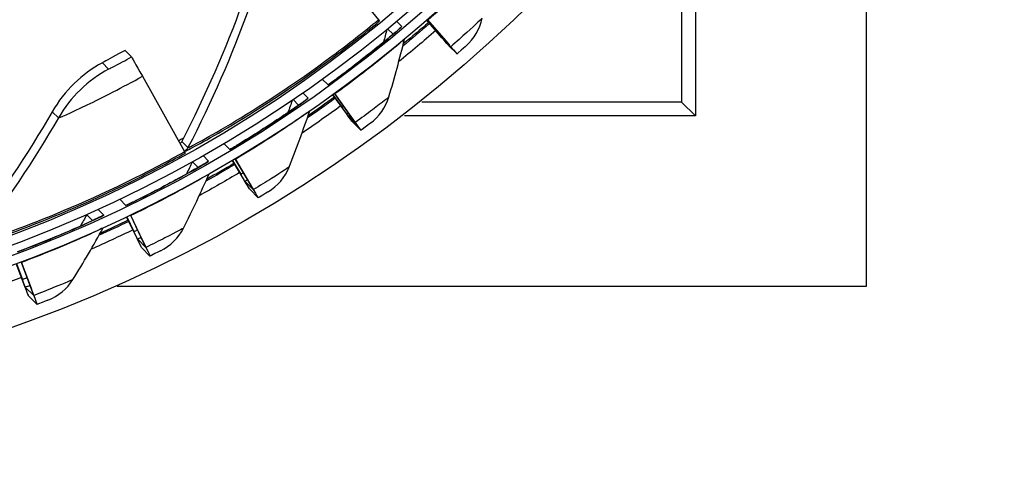
# Model space of a CAD drawing. Units: inches. Extents: x -2.8 to 67.5, y 1.4 to 44.5.
# Drawn here: x 14.8 to 17.4, y 7.4 to 8.6 of the extents above; entities that cross this region are included whole.
import ezdxf

# ---------------------------------------------------------------- set-up
doc = ezdxf.new("R2010")
doc.units = ezdxf.units.IN
doc.header["$LTSCALE"] = 4
doc.header["$MEASUREMENT"] = 0
doc.layers.add('Visible (ANSI)', color=7, linetype='Continuous')
doc.layers.add('Visible Narrow (ANSI)', color=7, linetype='Continuous')

msp = doc.modelspace()

# ---------------------------------------------------------------- linework, layer by layer
msp.add_circle((13.5593, 11.3073), 3.7057)
at = {"layer": 'Visible (ANSI)'}
for p, q in [((17.0501, 10.0439), (17.0501, 7.9179)), ((16.5979, 9.176), (16.5979, 8.3701)), ((16.5608, 9.1242), (16.5608, 8.406)), ((15.6121, 8.8017), (15.7575, 8.6247)), ((15.9254, 8.5769), (15.8852, 8.6232)), ((15.8852, 8.6232), (15.9124, 8.5919)), ((15.8869, 8.6247), (15.9356, 8.5685)), ((15.9488, 8.5533), (15.8879, 8.6236)), ((15.9266, 8.5756), (15.9491, 8.5529)), ((15.1022, 8.5261), (15.0849, 8.5436)), ((15.9655, 8.534), (15.943, 8.5567)), ((15.9491, 8.5529), (15.9491, 8.5529)), ((15.1311, 8.4749), (15.243, 8.2751)), ((15.6081, 8.4676), (15.6235, 8.452)), ((15.672, 8.376), (15.6358, 8.4259)), ((15.6358, 8.4259), (15.6604, 8.3921)), ((15.6401, 8.429), (15.6836, 8.3687)), ((15.6954, 8.3523), (15.641, 8.4279)), ((16.5608, 8.406), (15.8718, 8.406)), ((16.5608, 8.406), (16.5979, 8.3701)), ((15.6731, 8.3746), (15.6956, 8.3519)), ((16.5979, 8.3701), (15.8258, 8.3701)), ((15.7102, 8.3317), (15.6878, 8.3543)), ((15.6956, 8.3519), (15.6956, 8.3519)), ((15.3468, 8.2963), (15.3625, 8.2804)), ((15.4018, 8.1983), (15.3697, 8.2518)), ((15.3698, 8.2518), (15.3916, 8.2154)), ((15.3769, 8.256), (15.4148, 8.1919)), ((15.4252, 8.1746), (15.3777, 8.2547)), ((15.4028, 8.1968), (15.4253, 8.1742)), ((15.4381, 8.1527), (15.4156, 8.1754)), ((15.4253, 8.1742), (15.4253, 8.1742)), ((15.0711, 8.1489), (15.0873, 8.1325)), ((15.1169, 8.0452), (15.0892, 8.1022)), ((15.0893, 8.1022), (15.1083, 8.0631)), ((15.0994, 8.107), (15.1315, 8.0397)), ((15.1403, 8.0215), (15.1002, 8.1056)), ((15.1178, 8.0437), (15.1403, 8.021)), ((15.1511, 7.9985), (15.1287, 8.0212)), ((15.1403, 8.021), (15.1403, 8.021)), ((14.8196, 7.9179), (14.7965, 7.9783)), ((14.7967, 7.9783), (14.8126, 7.9366)), ((14.8098, 7.9832), (14.8358, 7.9131)), ((14.8429, 7.8943), (14.8105, 7.9816)), ((14.8204, 7.9164), (14.8429, 7.8937)), ((17.0501, 7.9179), (15.0644, 7.9179)), ((14.8517, 7.8703), (14.8292, 7.893)), ((14.8429, 7.8937), (14.8429, 7.8937))]:
    msp.add_line(p, q, dxfattribs=at)
at = {"layer": 'Visible (ANSI)', "extrusion": (0, 0, -1)}
for centre, major_axis, ratio, start_param, end_param in [((13.5606, 11.3061), (2.4882, 2.4615), 0.999964, 5.25537, 11.53681), ((13.5606, 11.3061), (2.4704, 2.4439), 0.999964, 5.25537, 11.53681), ((13.5606, 11.3061), (2.5237, 2.4966), 0.999964, 5.450208, 11.731648), ((13.5606, 11.3061), (2.506, 2.4791), 0.999964, 5.450208, 11.731648), ((15.7444, 8.6408), (0.0158, -0.0193), 0.000792, 0.008446, 0.589076), ((13.5307, 11.3362), (2.5593, 2.5318), 0.999964, 1.636032, 1.660507), ((15.9011, 8.6084), (-0.0164, 0.0189), 0.000554, 5.65128, 5.756585), ((13.5332, 11.3337), (2.5771, 2.5494), 0.999964, 1.636091, 1.671343), ((13.5332, 11.3337), (2.5593, 2.5318), 0.999964, 1.636096, 1.661924), ((15.8567, 8.6562), (0.07, -0.0806), 0.000554, 0.008465, 0.648836), ((15.8567, 8.6562), (0.0863, -0.0995), 0.000554, 0.008465, 0.648836), ((15.8791, 8.6335), (0.07, -0.0806), 0.000554, 5.65128, 6.291651), ((15.8791, 8.6335), (0.0863, -0.0995), 0.000554, 5.65128, 6.291651), ((15.2717, 8.2208), (-0.1696, 0.3052), 0.002287, 0.008169, 0.588799), ((13.5332, 11.3337), (2.5593, 2.5318), 0.999964, 1.724743, 1.74992), ((13.5307, 11.3362), (2.5593, 2.5318), 0.999964, 1.724594, 1.74843), ((15.6528, 8.4115), (-0.0146, 0.0203), 0.001301, 5.651198, 5.759214), ((13.5332, 11.3337), (2.5771, 2.5494), 0.999964, 1.724731, 1.759356), ((15.6106, 8.4611), (0.0625, -0.0865), 0.001301, 0.008383, 0.648754), ((15.6106, 8.4611), (0.0772, -0.1068), 0.001301, 0.008383, 0.648754), ((15.633, 8.4384), (0.0625, -0.0865), 0.001301, 5.651198, 6.291568), ((15.633, 8.4384), (0.0772, -0.1068), 0.001301, 5.651198, 6.291568), ((13.5307, 11.3362), (-2.4704, -2.4439), 0.999964, 4.978236, 4.982389), ((15.2329, 8.2933), (0.0121, -0.0219), 0.002287, 0.008169, 0.588799), ((15.3881, 8.2374), (-0.0128, 0.0215), 0.002038, 5.65105, 5.763977), ((13.5332, 11.3337), (2.5593, 2.5318), 0.999964, 1.813391, 1.838026), ((13.5307, 11.3362), (2.5593, 2.5318), 0.999964, 1.813157, 1.836474), ((13.5332, 11.3337), (2.5771, 2.5494), 0.999964, 1.813373, 1.847479), ((15.3482, 8.2885), (0.0546, -0.0917), 0.002038, 0.008235, 0.648605), ((15.3482, 8.2885), (0.0674, -0.1132), 0.002038, 0.008235, 0.648605), ((15.3706, 8.2659), (0.0546, -0.0917), 0.002038, 5.65105, 6.29142), ((15.3706, 8.2659), (0.0674, -0.1132), 0.002038, 5.65105, 6.29142), ((15.109, 8.0875), (-0.0108, 0.0225), 0.002759, 5.650837, 5.770891), ((13.5332, 11.3337), (2.5593, 2.5318), 0.999964, 1.902039, 1.926246), ((13.5307, 11.3362), (2.5593, 2.5318), 0.999964, 1.901722, 1.924646), ((13.5332, 11.3337), (2.5771, 2.5494), 0.999964, 1.902014, 1.935718), ((15.0715, 8.1399), (0.0463, -0.0962), 0.002759, 0.008022, 0.648393), ((15.0715, 8.1399), (0.0572, -0.1187), 0.002759, 0.008022, 0.648393), ((15.094, 8.1172), (0.0463, -0.0962), 0.002759, 5.650837, 6.291207), ((15.094, 8.1172), (0.0572, -0.1187), 0.002759, 5.650837, 6.291207), ((14.8177, 7.9628), (-0.0088, 0.0234), 0.003459, 5.650561, 5.77998), ((13.5332, 11.3337), (2.5771, 2.5494), 0.999964, 1.990656, 2.024075), ((14.7828, 8.0163), (0.0376, -0.0999), 0.003459, 0.007746, 0.648117), ((14.7828, 8.0163), (0.0464, -0.1233), 0.003459, 0.007746, 0.648117), ((14.8052, 7.9936), (0.0376, -0.0999), 0.003459, 5.650561, 6.290932), ((14.8052, 7.9936), (0.0464, -0.1233), 0.003459, 5.650561, 6.290932)]:
    msp.add_ellipse(centre, major_axis=major_axis, ratio=ratio, start_param=start_param, end_param=end_param, dxfattribs=at)
at = {"layer": 'Visible (ANSI)'}
for points in [[(15.3964, 8.6701), (15.3519, 8.5471), (15.2983, 8.4241), (15.2354, 8.3023)], [(15.9887, 8.5547), (16.0106, 8.5741), (16.026, 8.6006), (16.0318, 8.6287)], [(15.7846, 8.4201), (15.7998, 8.4712), (15.8136, 8.5222), (15.8261, 8.5731)], [(15.025, 8.5104), (14.9704, 8.4816), (14.9242, 8.4366), (14.8918, 8.381)], [(15.7352, 8.3502), (15.7588, 8.3675), (15.7764, 8.3926), (15.7846, 8.4201)], [(15.52, 8.2342), (15.5396, 8.2838), (15.5579, 8.3334), (15.5749, 8.383)], [(14.8918, 8.381), (14.8261, 8.2678), (14.7514, 8.1564), (14.6678, 8.0478)], [(15.2354, 8.3024), (15.2354, 8.3024), (15.2354, 8.3023), (15.2354, 8.3023)], [(15.4646, 8.1689), (15.4896, 8.1841), (15.5094, 8.2075), (15.52, 8.2342)], [(15.2399, 8.0724), (15.2639, 8.1201), (15.2866, 8.168), (15.3079, 8.216)], [(14.9467, 7.9361), (14.9748, 7.9816), (15.0017, 8.0273), (15.0272, 8.0733)], [(15.179, 8.0123), (15.2052, 8.0252), (15.227, 8.0468), (15.2399, 8.0724)], [(14.8806, 7.8816), (14.9079, 7.8922), (14.9315, 7.9117), (14.9466, 7.9361)]]:
    msp.add_open_spline(points, degree=3, dxfattribs=at)
for points, knots in [([(15.8149, 8.6029), (15.8149, 8.6029), (15.8147, 8.6028), (15.8138, 8.602), (15.8124, 8.6007), (15.8068, 8.5957), (15.8012, 8.5909), (15.7848, 8.577), (15.7727, 8.567), (15.744, 8.5436), (15.7267, 8.5298), (15.6892, 8.5007), (15.6686, 8.4851), (15.6396, 8.4638), (15.6316, 8.4579), (15.6235, 8.452)], [0.1111828, 0.1111828, 0.1111828, 0.1111828, 0.1359705, 0.1359705, 0.2123202, 0.2123202, 0.3594352, 0.3594352, 0.549871, 0.549871, 0.7491359, 0.7491359, 0.9493633, 0.9493633, 1.0251851, 1.0251851, 1.0251851, 1.0251851]), ([(15.0849, 8.5436), (15.0617, 8.5307), (15.039, 8.5184), (15.0298, 8.5133), (15.0266, 8.5115), (15.025, 8.5105), (15.025, 8.5104)], [1.570796, 1.570796, 1.570796, 1.570796, 2.732755, 2.732755, 2.732755, 3.141593, 3.141593, 3.141593, 3.141593]), ([(15.9887, 8.5547), (15.9888, 8.5547), (15.9797, 8.5465), (15.9686, 8.5367), (15.9675, 8.5358), (15.9665, 8.5349), (15.9655, 8.534)], [1.570796, 1.570796, 1.570796, 1.570796, 3.009367, 3.009367, 3.009367, 3.141553, 3.141553, 3.141553, 3.141553]), ([(15.5663, 8.4136), (15.5663, 8.4136), (15.5662, 8.4135), (15.5652, 8.4128), (15.5637, 8.4116), (15.5577, 8.4072), (15.5517, 8.4029), (15.5343, 8.3906), (15.5214, 8.3817), (15.4907, 8.361), (15.4723, 8.3488), (15.4324, 8.3232), (15.4105, 8.3095), (15.3797, 8.2907), (15.3711, 8.2855), (15.3625, 8.2804)], [0.1111627, 0.1111627, 0.1111627, 0.1111627, 0.1356409, 0.1356409, 0.21168, 0.21168, 0.358587, 0.358587, 0.5490149, 0.5490149, 0.7482963, 0.7482963, 0.9485372, 0.9485372, 1.0250125, 1.0250125, 1.0250125, 1.0250125]), ([(15.7352, 8.3502), (15.7353, 8.3501), (15.7255, 8.3428), (15.7135, 8.3341), (15.7124, 8.3333), (15.7113, 8.3325), (15.7102, 8.3317)], [1.570796, 1.570796, 1.570796, 1.570796, 3.009367, 3.009367, 3.009367, 3.1415, 3.1415, 3.1415, 3.1415]), ([(15.2354, 8.3024), (15.2347, 8.301), (15.2339, 8.2998), (15.2325, 8.298), (15.232, 8.2974), (15.2313, 8.2967), (15.2312, 8.2966), (15.231, 8.2964)], [0, 0, 0, 0, 0.01471976, 0.01471976, 0.02805864, 0.02805864, 0.03314929, 0.03314929, 0.03314929, 0.03314929]), ([(15.302, 8.2471), (15.302, 8.2471), (15.3019, 8.247), (15.3009, 8.2464), (15.2993, 8.2454), (15.293, 8.2416), (15.2867, 8.2379), (15.2684, 8.2272), (15.2548, 8.2195), (15.2225, 8.2017), (15.2031, 8.1912), (15.1612, 8.1692), (15.1382, 8.1575), (15.1057, 8.1414), (15.0965, 8.1369), (15.0873, 8.1325)], [0.1111246, 0.1111246, 0.1111246, 0.1111246, 0.1350852, 0.1350852, 0.2105988, 0.2105988, 0.3571538, 0.3571538, 0.5475698, 0.5475698, 0.7468798, 0.7468798, 0.9471435, 0.9471435, 1.0250501, 1.0250501, 1.0250501, 1.0250501]), ([(15.4646, 8.1689), (15.4647, 8.1689), (15.4543, 8.1624), (15.4416, 8.1548), (15.4404, 8.1541), (15.4392, 8.1534), (15.4381, 8.1527)], [1.570796, 1.570796, 1.570796, 1.570796, 3.009367, 3.009367, 3.009367, 3.141451, 3.141451, 3.141451, 3.141451]), ([(15.024, 8.1046), (15.024, 8.1046), (15.0239, 8.1046), (15.0229, 8.104), (15.0213, 8.1032), (15.0148, 8.1), (15.0083, 8.0969), (14.9892, 8.088), (14.9751, 8.0816), (14.9415, 8.0667), (14.9213, 8.058), (14.8777, 8.0399), (14.8537, 8.0302), (14.8197, 8.017), (14.8099, 8.0133), (14.8001, 8.0096)], [0.111066, 0.111066, 0.111066, 0.111066, 0.1343084, 0.1343084, 0.2090843, 0.2090843, 0.3551455, 0.3551455, 0.5455479, 0.5455479, 0.7448992, 0.7448992, 0.945195, 0.945195, 1.0253021, 1.0253021, 1.0253021, 1.0253021]), ([(15.179, 8.0123), (15.1791, 8.0122), (15.1682, 8.0068), (15.1548, 8.0003), (15.1536, 7.9997), (15.1524, 7.9991), (15.1511, 7.9985)], [1.570796, 1.570796, 1.570796, 1.570796, 3.009367, 3.009367, 3.009367, 3.141406, 3.141406, 3.141406, 3.141406]), ([(14.8806, 7.8816), (14.8807, 7.8815), (14.8694, 7.877), (14.8555, 7.8718), (14.8542, 7.8713), (14.8529, 7.8708), (14.8517, 7.8703)], [1.570796, 1.570796, 1.570796, 1.570796, 3.009367, 3.009367, 3.009367, 3.141366, 3.141366, 3.141366, 3.141366])]:
    msp.add_open_spline(points, degree=3, knots=knots, dxfattribs=at)
at = {"layer": 'Visible Narrow (ANSI)'}
for p, q in [((15.8187, 8.6066), (15.8049, 8.6205)), ((15.7813, 8.6009), (15.7957, 8.5863)), ((15.025, 8.5104), (15.0414, 8.4939)), ((15.5304, 8.4131), (15.5451, 8.3983)), ((15.5704, 8.4169), (15.5564, 8.431)), ((14.8918, 8.381), (14.9083, 8.3644)), ((15.2354, 8.3023), (15.2518, 8.2857)), ((15.3063, 8.25), (15.292, 8.2645)), ((15.2637, 8.2485), (15.2788, 8.2332)), ((15.0285, 8.1071), (15.0137, 8.1221)), ((14.9834, 8.108), (14.9988, 8.0925))]:
    msp.add_line(p, q, dxfattribs=at)
for points, knots in [([(16.0531, 8.7784), (16.0442, 8.769), (16.0263, 8.7511), (16.0014, 8.7272), (15.9709, 8.6978), (15.93, 8.6602), (15.8879, 8.6236)], [1.856076, 1.856076, 1.856076, 1.856076, 2.433432, 2.433432, 2.433432, 3.141593, 3.141593, 3.141593, 3.141593]), ([(15.2427, 8.2757), (15.2489, 8.2778), (15.2896, 8.2989), (15.3563, 8.3383), (15.4276, 8.3805), (15.5277, 8.4443), (15.6327, 8.5221), (15.675, 8.5534), (15.7181, 8.5869), (15.7602, 8.6215)], [1.618245, 1.618245, 1.618245, 1.618245, 2.227766, 2.227766, 2.227766, 2.879134, 2.879134, 2.879134, 3.141593, 3.141593, 3.141593, 3.141593]), ([(15.2518, 8.2857), (15.2526, 8.2849), (15.2938, 8.306), (15.3648, 8.3483), (15.4351, 8.3902), (15.5338, 8.4536), (15.6371, 8.5306), (15.6771, 8.5604), (15.7177, 8.5921), (15.7575, 8.6247)], [1.570796, 1.570796, 1.570796, 1.570796, 2.232087, 2.232087, 2.232087, 2.887728, 2.887728, 2.887728, 3.141593, 3.141593, 3.141593, 3.141593]), ([(16.0318, 8.6287), (16.032, 8.6285), (16.0161, 8.6133), (15.9911, 8.5907), (15.9784, 8.5793), (15.9637, 8.5662), (15.9488, 8.5533)], [1.570796, 1.570796, 1.570796, 1.570796, 2.614202, 2.614202, 2.614202, 3.141593, 3.141593, 3.141593, 3.141593]), ([(15.6235, 8.452), (15.6808, 8.4934), (15.7358, 8.5367), (15.7718, 8.5663), (15.8023, 8.5914), (15.819, 8.6062), (15.8187, 8.6066)], [-3.141593, -3.141593, -3.141593, -3.141593, -2.291347, -2.291347, -2.291347, -1.570796, -1.570796, -1.570796, -1.570796]), ([(15.8197, 8.5678), (15.8102, 8.5594), (15.7906, 8.5429), (15.7632, 8.5209), (15.7302, 8.4944), (15.6862, 8.4606), (15.641, 8.4279)], [1.845565, 1.845565, 1.845565, 1.845565, 2.433432, 2.433432, 2.433432, 3.141593, 3.141593, 3.141593, 3.141593]), ([(15.0414, 8.4939), (15.0416, 8.4937), (15.0568, 8.5014), (15.0782, 8.513), (15.0858, 8.517), (15.094, 8.5215), (15.1022, 8.5261)], [1.570796, 1.570796, 1.570796, 1.570796, 2.732755, 2.732755, 2.732755, 3.141593, 3.141593, 3.141593, 3.141593]), ([(14.9083, 8.3644), (14.9087, 8.364), (14.9375, 8.3762), (14.9846, 8.3989), (15.0251, 8.4184), (15.0785, 8.4457), (15.1311, 8.4749)], [1.570796, 1.570796, 1.570796, 1.570796, 2.414388, 2.414388, 2.414388, 3.141593, 3.141593, 3.141593, 3.141593]), ([(15.3625, 8.2804), (15.4232, 8.3165), (15.4818, 8.3547), (15.5202, 8.381), (15.5528, 8.4033), (15.5708, 8.4166), (15.5704, 8.4169)], [-3.141593, -3.141593, -3.141593, -3.141593, -2.291347, -2.291347, -2.291347, -1.570796, -1.570796, -1.570796, -1.570796]), ([(15.7846, 8.4201), (15.7849, 8.4199), (15.7677, 8.4062), (15.7408, 8.3859), (15.7272, 8.3756), (15.7114, 8.3639), (15.6954, 8.3523)], [1.570796, 1.570796, 1.570796, 1.570796, 2.614202, 2.614202, 2.614202, 3.141593, 3.141593, 3.141593, 3.141593]), ([(15.5696, 8.3793), (15.56, 8.3723), (15.5385, 8.3571), (15.5077, 8.3366), (15.4725, 8.3131), (15.4257, 8.2833), (15.3777, 8.2547)], [1.81465, 1.81465, 1.81465, 1.81465, 2.433432, 2.433432, 2.433432, 3.141593, 3.141593, 3.141593, 3.141593]), ([(14.6743, 8.0232), (14.6832, 8.0251), (14.7266, 8.0386), (14.7968, 8.0647), (14.8746, 8.0935), (14.9846, 8.1385), (15.1019, 8.1964), (15.1491, 8.2197), (15.1974, 8.245), (15.2451, 8.2714)], [1.639721, 1.639721, 1.639721, 1.639721, 2.227766, 2.227766, 2.227766, 2.879134, 2.879134, 2.879134, 3.141593, 3.141593, 3.141593, 3.141593]), ([(14.6842, 8.0312), (14.685, 8.0304), (14.7294, 8.0439), (14.8069, 8.073), (14.8837, 8.1018), (14.9923, 8.1466), (15.1077, 8.2039), (15.1523, 8.2261), (15.198, 8.2501), (15.243, 8.2751)], [1.570796, 1.570796, 1.570796, 1.570796, 2.232087, 2.232087, 2.232087, 2.887728, 2.887728, 2.887728, 3.141593, 3.141593, 3.141593, 3.141593]), ([(15.0873, 8.1325), (15.1509, 8.1632), (15.2127, 8.196), (15.2533, 8.2187), (15.2876, 8.238), (15.3067, 8.2496), (15.3063, 8.25)], [-3.141593, -3.141593, -3.141593, -3.141593, -2.291347, -2.291347, -2.291347, -1.570796, -1.570796, -1.570796, -1.570796]), ([(15.52, 8.2342), (15.5202, 8.234), (15.5019, 8.2218), (15.4734, 8.204), (15.4589, 8.195), (15.4421, 8.1847), (15.4252, 8.1746)], [1.570796, 1.570796, 1.570796, 1.570796, 2.614202, 2.614202, 2.614202, 3.141593, 3.141593, 3.141593, 3.141593]), ([(15.3045, 8.2141), (15.2958, 8.2086), (15.272, 8.1948), (15.2369, 8.1756), (15.1997, 8.1554), (15.1504, 8.1298), (15.1002, 8.1056)], [1.762708, 1.762708, 1.762708, 1.762708, 2.433432, 2.433432, 2.433432, 3.141593, 3.141593, 3.141593, 3.141593]), ([(14.8001, 8.0096), (14.8662, 8.0345), (14.9306, 8.0617), (14.973, 8.0807), (15.0089, 8.0968), (15.0289, 8.1067), (15.0285, 8.1071)], [-3.141593, -3.141593, -3.141593, -3.141593, -2.291347, -2.291347, -2.291347, -1.570796, -1.570796, -1.570796, -1.570796]), ([(15.026, 8.0727), (15.0199, 8.0694), (14.9936, 8.057), (14.9528, 8.0392), (14.9141, 8.0224), (14.8627, 8.0013), (14.8105, 7.9816)], [1.688122, 1.688122, 1.688122, 1.688122, 2.433432, 2.433432, 2.433432, 3.141593, 3.141593, 3.141593, 3.141593]), ([(15.2399, 8.0724), (15.2402, 8.0722), (15.2209, 8.0617), (15.1909, 8.0465), (15.1757, 8.0388), (15.158, 8.0301), (15.1403, 8.0215)], [1.570796, 1.570796, 1.570796, 1.570796, 2.614202, 2.614202, 2.614202, 3.141593, 3.141593, 3.141593, 3.141593]), ([(14.9467, 7.9361), (14.9469, 7.9359), (14.9268, 7.9272), (14.8955, 7.9147), (14.8797, 7.9084), (14.8614, 7.9012), (14.8429, 7.8943)], [1.570796, 1.570796, 1.570796, 1.570796, 2.614202, 2.614202, 2.614202, 3.141593, 3.141593, 3.141593, 3.141593])]:
    msp.add_open_spline(points, degree=3, knots=knots, dxfattribs=at)
for points in [[(15.4128, 8.6536), (15.3684, 8.5305), (15.3147, 8.4075), (15.2518, 8.2857)], [(15.7792, 8.5993), (15.7764, 8.5879), (15.7735, 8.5766), (15.7706, 8.5653)], [(15.8187, 8.6066), (15.817, 8.6052), (15.8154, 8.6036), (15.8139, 8.602)], [(15.9124, 8.5919), (15.9129, 8.5924), (15.9135, 8.5929), (15.914, 8.5934)], [(15.9266, 8.5756), (15.9272, 8.5761), (15.9277, 8.5765), (15.9282, 8.577)], [(15.0414, 8.4939), (14.9868, 8.465), (14.9406, 8.4201), (14.9083, 8.3644)], [(15.5286, 8.412), (15.5248, 8.4009), (15.521, 8.3899), (15.517, 8.3788)], [(15.5704, 8.4169), (15.5686, 8.4157), (15.5669, 8.4143), (15.5652, 8.4128)], [(15.6604, 8.3921), (15.6617, 8.3931), (15.6631, 8.3941), (15.6645, 8.3951)], [(14.9083, 8.3644), (14.8425, 8.2513), (14.7678, 8.1398), (14.6842, 8.0312)], [(15.6731, 8.3746), (15.6745, 8.3756), (15.6758, 8.3765), (15.6772, 8.3775)], [(15.2354, 8.3023), (15.2343, 8.3001), (15.2328, 8.2981), (15.2311, 8.2964)], [(15.2518, 8.2857), (15.2497, 8.2817), (15.2465, 8.2782), (15.2425, 8.2759)], [(15.2627, 8.248), (15.258, 8.2373), (15.2531, 8.2266), (15.2482, 8.2159)], [(15.3063, 8.25), (15.3044, 8.2489), (15.3026, 8.2477), (15.3009, 8.2464)], [(15.3916, 8.2154), (15.3939, 8.2168), (15.3962, 8.2181), (15.3985, 8.2195)], [(15.4028, 8.1968), (15.4051, 8.1982), (15.4073, 8.1995), (15.4095, 8.2008)], [(14.9834, 8.108), (14.9777, 8.0979), (14.9721, 8.0878), (14.9663, 8.0777)], [(14.9782, 8.1061), (14.9815, 8.1075), (14.9833, 8.1081), (14.9834, 8.108)], [(14.9837, 8.1086), (14.9836, 8.1084), (14.9835, 8.1082), (14.9834, 8.108)], [(15.0285, 8.1071), (15.0266, 8.1062), (15.0247, 8.1051), (15.0228, 8.104)], [(15.1083, 8.0631), (15.1116, 8.0647), (15.1148, 8.0663), (15.118, 8.0679)], [(15.1178, 8.0437), (15.1211, 8.0453), (15.1243, 8.0468), (15.1273, 8.0483)], [(14.8126, 7.9366), (14.8168, 7.9382), (14.8211, 7.9398), (14.8253, 7.9414)], [(14.8204, 7.9164), (14.8247, 7.918), (14.8289, 7.9196), (14.8327, 7.921)]]:
    msp.add_open_spline(points, degree=3, dxfattribs=at)

doc.saveas('drawing.dxf')
